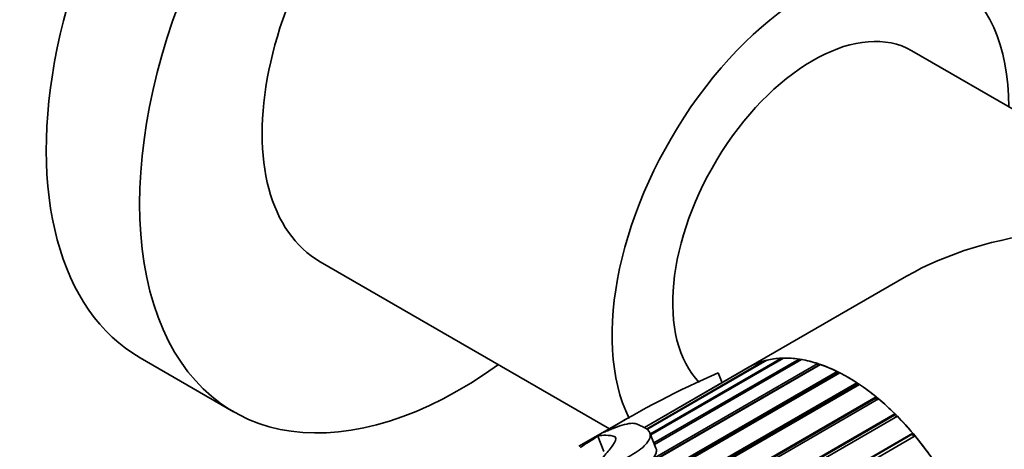
# Model space of a CAD drawing. Units: millimetres. Extents: x 0 to 1437, y 0 to 1236.
# Drawn here: x 1099 to 1159, y 167 to 193 of the extents above; entities that cross this region are included whole.
import ezdxf
from ezdxf import colors
from ezdxf.entities.mleader import LeaderData, LeaderLine
from ezdxf.math import Vec2, Vec3

# ---------------------------------------------------------------- set-up
doc = ezdxf.new("R2010")
doc.units = ezdxf.units.MM
doc.layers.add('DV6_Défaut', color=7, linetype='Continuous')
doc.layers.add('Défaut', color=7, linetype='Continuous')

# ---------------------------------------------------------------- blocks, each defined once
blk = doc.blocks.new('_DOT')
at = {"color": 0}
blk.add_line((0, 0), (-1, 0), dxfattribs=at)
at = {"color": 0, "const_width": 0.333}
blk.add_lwpolyline([(-0.1665, 0, 1), (0.1665, 0, 1)], format="xyb", close=True, dxfattribs=at)
blk = doc.blocks.new('SE5')
at = {"layer": 'DV6_Défaut', "color": 7, "linetype": 'Continuous', "lineweight": 35}
for p, q in [((1177.015, 177.401), (1153.337, 191.071)), ((1117.483, 178.286), (1135.015, 168.164)), ((1153.015, 177.401), (1143.459, 171.884)), ((1106.576, 172.459), (1112.233, 169.193)), ((1143.459, 171.884), (1137.139, 168.235)), ((1137.14, 168.234), (1143.532, 171.925)), ((1143.645, 171.985), (1137.144, 168.231)), ((1137.255, 168.143), (1144.435, 172.288)), ((1144.562, 172.321), (1137.284, 168.119)), ((1147.804, 172.057), (1137.314, 166)), ((1137.496, 167.857), (1145.436, 172.441)), ((1145.574, 172.445), (1137.52, 167.795)), ((1137.643, 166.33), (1147.651, 172.108)), ((1137.713, 167.299), (1146.515, 172.381)), ((1147.668, 172.003), (1137.72, 166.259)), ((1146.662, 172.357), (1137.748, 167.21)), ((1143.535, 171.921), (1143.532, 171.925)), ((1144.45, 172.256), (1144.435, 172.288)), ((1145.458, 172.378), (1145.436, 172.441)), ((1146.54, 172.286), (1146.515, 172.381)), ((1147.668, 172.003), (1147.651, 172.108)), ((1147.696, 171.994), (1147.668, 172.003)), ((1122.23, 156.277), (1148.822, 171.629)), ((1148.828, 171.529), (1122.4, 156.271)), ((1148.979, 171.551), (1122.506, 156.267)), ((1141.61, 171.549), (1141.842, 170.951)), ((1148.828, 171.529), (1148.822, 171.629)), ((1148.889, 171.499), (1148.828, 171.529)), ((1124.094, 155.993), (1150.006, 170.953)), ((1150, 170.86), (1124.193, 155.96)), ((1150.162, 170.85), (1124.307, 155.922)), ((1150, 170.86), (1150.006, 170.953)), ((1150.084, 170.804), (1150, 170.86)), ((1125.562, 155.302), (1151.179, 170.093)), ((1151.162, 170.008), (1151.179, 170.093)), ((1151.162, 170.008), (1125.622, 155.262)), ((1151.332, 169.966), (1125.734, 155.187)), ((1151.262, 169.925), (1151.162, 170.008)), ((1152.466, 168.917), (1121.989, 151.322)), ((1126.224, 153.999), (1152.319, 169.065)), ((1152.29, 168.99), (1126.224, 153.941)), ((1152.29, 168.99), (1152.319, 169.065)), ((1152.401, 168.88), (1152.29, 168.99)), ((1136.022, 168.745), (1133.169, 167.098)), ((1123.349, 150.538), (1153.403, 167.89)), ((1153.363, 167.827), (1123.377, 150.514)), ((1153.541, 167.724), (1123.523, 150.393)), ((1134.312, 167.714), (1134.672, 166.785)), ((1137.836, 166.982), (1137.473, 167.918)), ((1153.363, 167.827), (1153.403, 167.89)), ((1153.479, 167.689), (1153.363, 167.827))]:
    blk.add_line(p, q, dxfattribs=at)
for centre, radius, start, end in [((1163.603, 120.831), 55.281, 113.4436, 121.4974), ((1037.407, 318.788), 179.485, 302.27066, 302.6778)]:
    blk.add_arc(centre, radius, start, end, dxfattribs=at)
for centre, major_axis, start_param, end_param in [((1120.326, 196.274), (13.75, 23.816), 0, 3.141593), ((1125.983, 193.008), (13.75, 23.816), 0, 4.045961), ((1125.983, 193.008), (8.5, 14.722), 0, 3.141593), ((1147.196, 180.761), (8.5, 14.722), 0, 2.773431), ((1147.196, 180.761), (8.5, 14.722), 5.496057, 6.283185), ((1147.337, 180.679), (6, 10.392), 0, 2.982729), ((1165.015, 170.473), (16.971, 0), 0, 2.356194), ((1149.459, 161.492), (6, -10.392), 1.33115, 3.141593), ((1149.459, 161.492), (6, -10.392), 3.129415, 3.141593), ((1149.459, 161.492), (-6, 10.392), 6.131382, 6.252533), ((1149.459, 161.492), (-6, 10.392), 5.991755, 6.112907), ((1149.459, 161.492), (-6, 10.392), -0.431056, -0.309905), ((1149.459, 161.492), (-6, 10.392), -0.570683, -0.449531), ((1149.459, 161.492), (-6, 10.392), -0.710309, -0.589157), ((1149.459, 161.492), (-6, 10.392), -0.849935, -0.728784), ((1149.459, 161.492), (-6, 10.392), -0.989562, -0.86841), ((1149.459, 161.492), (-6, 10.392), -1.129188, -1.008036), ((1149.459, 161.492), (-6, 10.392), -1.268814, -1.147663), ((1149.459, 161.492), (-6, 10.392), 4.874745, 4.995896)]:
    blk.add_ellipse(centre, major_axis=major_axis, ratio=0.57735, start_param=start_param, end_param=end_param, dxfattribs=at)
for points, knots in [([(1134.312, 167.714), (1134.483, 167.768), (1134.612, 167.768), (1134.974, 167.758), (1135.248, 167.763), (1135.456, 167.563), (1135.352, 167.371), (1135.097, 166.981), (1134.924, 166.77), (1134.346, 166.118), (1133.944, 165.659), (1133.306, 165.079), (1133.171, 164.963), (1132.955, 164.791), (1132.881, 164.733), (1132.766, 164.648), (1132.727, 164.62), (1132.67, 164.577), (1132.65, 164.563), (1132.622, 164.541), (1132.612, 164.534), (1132.596, 164.519), (1132.617, 164.531), (1132.808, 164.644), (1132.978, 164.753), (1133.358, 164.957), (1133.566, 165.053), (1134.621, 165.527), (1135.312, 165.96), (1136.401, 166.591), (1136.769, 166.802), (1137.29, 167.263), (1137.463, 167.509), (1137.522, 167.931), (1137.378, 168.093), (1137.099, 168.26), (1136.997, 168.304), (1136.806, 168.385), (1136.726, 168.426), (1136.554, 168.487), (1136.449, 168.503), (1136.156, 168.472), (1135.974, 168.427), (1135.608, 168.318), (1135.419, 168.251), (1135.14, 168.141), (1135.048, 168.103), (1134.869, 168.026), (1134.769, 167.98), (1134.716, 167.959)], [0, 0, 0, 0, 0.0625, 0.0625, 0.125, 0.125, 0.1875, 0.1875, 0.25, 0.25, 0.375, 0.375, 0.40625, 0.40625, 0.421875, 0.421875, 0.429688, 0.429688, 0.433594, 0.433594, 0.435547, 0.435547, 0.4375, 0.4375, 0.46875, 0.46875, 0.5, 0.5, 0.625, 0.625, 0.6875, 0.6875, 0.75, 0.75, 0.8125, 0.8125, 0.84375, 0.84375, 0.875, 0.875, 0.90625, 0.90625, 0.9375, 0.9375, 0.96875, 0.96875, 0.984375, 0.984375, 1, 1, 1, 1]), ([(1134.716, 167.959), (1134.712, 167.958), (1134.709, 167.957), (1134.708, 167.957), (1134.707, 167.956), (1134.707, 167.957), (1134.709, 167.959), (1134.71, 167.96), (1134.713, 167.962), (1134.717, 167.965), (1134.719, 167.965), (1134.72, 167.966), (1134.721, 167.967)], [0, 0, 0, 0, 0.30568, 0.30568, 0.30568, 0.611595, 0.611595, 0.611595, 0.913829, 0.913829, 0.913829, 1, 1, 1, 1]), ([(1137.643, 166.33), (1137.708, 166.413), (1137.759, 166.494), (1137.833, 166.654), (1137.856, 166.733), (1137.865, 166.87), (1137.857, 166.929), (1137.836, 166.983)], [0, 0, 0, 0, 0.351029, 0.351029, 0.702057, 0.702057, 1, 1, 1, 1])]:
    blk.add_open_spline(points, degree=3, knots=knots, dxfattribs=at)

msp = doc.modelspace()

# ---------------------------------------------------------------- block references
at = {"layer": 'Défaut'}
msp.add_blockref('SE5', (0, 0), dxfattribs=at)

# ---------------------------------------------------------------- leaders
at = {"layer": 'Défaut', "color": 7, "linetype": 'Continuous', "lineweight": 18}
ml = msp.add_multileader_mtext('Standard', dxfattribs=at)
ml.set_content('{\\pxsm0.9;\\fSolid Edge ISO|b1||i0||c0|p34;\\W1.;22/03/2017\\P}', color=256)
ml.set_leader_properties()
ml.set_arrow_properties(name='DOT')
ml.build(insert=Vec2(0, 0))
ml.multileader.update_dxf_attribs({"leader_type": 0, "dogleg_length": 0, "arrow_head_size": 12})
ctx = ml.context
ctx.base_point, ctx.char_height, ctx.arrow_head_size, ctx.landing_gap_size = Vec3(1101.676, 1229.173), 12, 12, 4.2
notes = []
notes.append((ctx, [(0, (0, 0, 0), (0, 0), (1, 0), 1, [])]))
ctx.mtext.insert = Vec3(1103.676, 1235.293)
for ctx, leaders in notes:
    for number, flags, end, landing, length, lines in leaders:
        leader = LeaderData()
        leader.index, (leader.has_last_leader_line, leader.has_dogleg_vector, leader.attachment_direction) = number, flags
        leader.last_leader_point, leader.dogleg_vector, leader.dogleg_length = Vec3(end), Vec3(landing), length
        for number, points, colour, breaks in lines:
            line = LeaderLine()
            line.index, line.vertices, line.color, line.breaks = number, Vec3.list(points), colors.encode_raw_color(colour), breaks
            leader.lines.append(line)
        ctx.leaders.append(leader)

doc.saveas('drawing.dxf')
